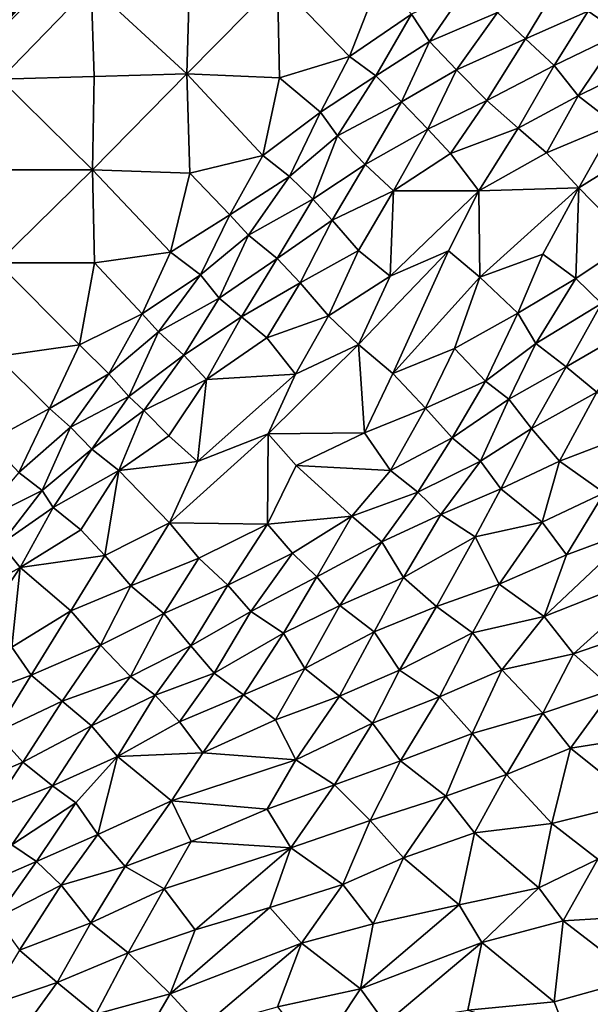
# Model space of a CAD drawing. Units: feet. Extents: x -1.5 to 6.61, y -2.73 to 2.12.
# Drawn here: x -0.03 to 0.27, y -0.18 to 0.34 of the extents above; entities that cross this region are included whole.
import ezdxf

# ---------------------------------------------------------------- set-up
doc = ezdxf.new("R2010")
doc.units = ezdxf.units.FT
doc.header["$MEASUREMENT"] = 0

msp = doc.modelspace()

# ---------------------------------------------------------------- linework, layer by layer
for points in [[(-0.007604, 0.373435, 2.190403), (-0.034019, 0.348381, 2.19044), (-0.188884, 0.209002, 1.900945)], [(-0.188884, 0.209002, 1.900945), (-0.054534, 0.325479, 2.190653), (-0.007604, 0.373435, 2.190403)], [(-0.054534, 0.325479, 2.190653), (-0.034019, 0.348381, 2.19044), (-0.007604, 0.373435, 2.190403)], [(0.054908, 0.312987, 2.439096), (0.056314, 0.361689, 2.430728), (0.004141, 0.360135, 2.428883)], [(0.056314, 0.361689, 2.430728), (0.054908, 0.312987, 2.439096), (0.103121, 0.36192, 2.436096)], [(0.054908, 0.312987, 2.439096), (0.10429, 0.310952, 2.448511), (0.103121, 0.36192, 2.436096)], [(0.141519, 0.322272, 2.455756), (0.157541, 0.363542, 2.444841), (0.103121, 0.36192, 2.436096)], [(0.10429, 0.310952, 2.448511), (0.141519, 0.322272, 2.455756), (0.103121, 0.36192, 2.436096)], [(0.157541, 0.363542, 2.444841), (0.141519, 0.322272, 2.455756), (0.174517, 0.344754, 2.473734)], [(0.268324, 0.346395, 2.578294), (0.285621, 0.334445, 2.611262), (0.300281, 0.362069, 2.591007)], [(0.004141, 0.360135, 2.428883), (-0.045693, 0.360466, 2.429693), (-0.044164, 0.310215, 2.431489)], [(-0.044164, 0.310215, 2.431489), (0.005703, 0.311575, 2.43569), (0.004141, 0.360135, 2.428883)], [(0.005703, 0.311575, 2.43569), (0.054908, 0.312987, 2.439096), (0.004141, 0.360135, 2.428883)], [(0.174517, 0.344754, 2.473734), (0.183939, 0.330233, 2.506264), (0.203436, 0.358459, 2.490084)], [(0.220143, 0.345598, 2.524517), (0.203436, 0.358459, 2.490084), (0.183939, 0.330233, 2.506264)], [(0.252748, 0.361165, 2.540134), (0.220143, 0.345598, 2.524517), (0.235006, 0.331683, 2.558404)], [(0.252748, 0.361165, 2.540134), (0.235006, 0.331683, 2.558404), (0.268324, 0.346395, 2.578294)], [(0.235006, 0.331683, 2.558404), (0.250383, 0.317478, 2.593186), (0.268324, 0.346395, 2.578294)], [(0.268324, 0.346395, 2.578294), (0.250383, 0.317478, 2.593186), (0.285621, 0.334445, 2.611262)], [(0.141519, 0.322272, 2.455756), (0.155565, 0.311912, 2.488911), (0.174517, 0.344754, 2.473734)], [(0.174517, 0.344754, 2.473734), (0.155565, 0.311912, 2.488911), (0.183939, 0.330233, 2.506264)], [(0.183939, 0.330233, 2.506264), (0.198376, 0.31518, 2.542358), (0.220143, 0.345598, 2.524517)], [(0.198376, 0.31518, 2.542358), (0.235006, 0.331683, 2.558404), (0.220143, 0.345598, 2.524517)], [(0.155565, 0.311912, 2.488911), (0.169179, 0.29805, 2.528414), (0.183939, 0.330233, 2.506264)], [(0.198376, 0.31518, 2.542358), (0.183939, 0.330233, 2.506264), (0.169179, 0.29805, 2.528414)], [(0.21459, 0.29888, 2.578891), (0.235006, 0.331683, 2.558404), (0.198376, 0.31518, 2.542358)], [(0.250383, 0.317478, 2.593186), (0.235006, 0.331683, 2.558404), (0.21459, 0.29888, 2.578891)], [(0.285621, 0.334445, 2.611262), (0.250383, 0.317478, 2.593186), (0.26309, 0.301336, 2.631758)], [(0.297325, 0.3181, 2.646725), (0.285621, 0.334445, 2.611262), (0.26309, 0.301336, 2.631758)], [(0.10429, 0.310952, 2.448511), (0.125982, 0.292566, 2.468905), (0.141519, 0.322272, 2.455756)], [(0.125982, 0.292566, 2.468905), (0.155565, 0.311912, 2.488911), (0.141519, 0.322272, 2.455756)], [(0.169179, 0.29805, 2.528414), (0.183175, 0.283585, 2.56293), (0.198376, 0.31518, 2.542358)], [(0.183175, 0.283585, 2.56293), (0.21459, 0.29888, 2.578891), (0.198376, 0.31518, 2.542358)], [(0.250383, 0.317478, 2.593186), (0.21459, 0.29888, 2.578891), (0.231106, 0.284162, 2.615067)], [(0.26309, 0.301336, 2.631758), (0.250383, 0.317478, 2.593186), (0.231106, 0.284162, 2.615067)], [(0.26309, 0.301336, 2.631758), (0.282608, 0.286245, 2.662879), (0.297325, 0.3181, 2.646725)], [(-0.044164, 0.310215, 2.431489), (0.004826, 0.261984, 2.440913), (0.005703, 0.311575, 2.43569)], [(-0.043768, 0.261956, 2.437155), (0.004826, 0.261984, 2.440913), (-0.044164, 0.310215, 2.431489)], [(0.004826, 0.261984, 2.440913), (0.054908, 0.312987, 2.439096), (0.005703, 0.311575, 2.43569)], [(0.054908, 0.312987, 2.439096), (0.004826, 0.261984, 2.440913), (0.056558, 0.260065, 2.448158)], [(0.10429, 0.310952, 2.448511), (0.054908, 0.312987, 2.439096), (0.095471, 0.269529, 2.454764)], [(0.054908, 0.312987, 2.439096), (0.056558, 0.260065, 2.448158), (0.095471, 0.269529, 2.454764)], [(0.125982, 0.292566, 2.468905), (0.10429, 0.310952, 2.448511), (0.095471, 0.269529, 2.454764)], [(0.135066, 0.280002, 2.502376), (0.155565, 0.311912, 2.488911), (0.125982, 0.292566, 2.468905)], [(0.155565, 0.311912, 2.488911), (0.135066, 0.280002, 2.502376), (0.169179, 0.29805, 2.528414)], [(0.21459, 0.29888, 2.578891), (0.183175, 0.283585, 2.56293), (0.195273, 0.270666, 2.594553)], [(0.195273, 0.270666, 2.594553), (0.231106, 0.284162, 2.615067), (0.21459, 0.29888, 2.578891)], [(0.231106, 0.284162, 2.615067), (0.246325, 0.270913, 2.648687), (0.26309, 0.301336, 2.631758)], [(0.246325, 0.270913, 2.648687), (0.282608, 0.286245, 2.662879), (0.26309, 0.301336, 2.631758)], [(0.135066, 0.280002, 2.502376), (0.149871, 0.264805, 2.546139), (0.169179, 0.29805, 2.528414)], [(0.149871, 0.264805, 2.546139), (0.183175, 0.283585, 2.56293), (0.169179, 0.29805, 2.528414)], [(0.109591, 0.258292, 2.487247), (0.125982, 0.292566, 2.468905), (0.095471, 0.269529, 2.454764)], [(0.125982, 0.292566, 2.468905), (0.109591, 0.258292, 2.487247), (0.135066, 0.280002, 2.502376)], [(0.164967, 0.25066, 2.582172), (0.183175, 0.283585, 2.56293), (0.149871, 0.264805, 2.546139)], [(0.183175, 0.283585, 2.56293), (0.164967, 0.25066, 2.582172), (0.195273, 0.270666, 2.594553)], [(0.231106, 0.284162, 2.615067), (0.195273, 0.270666, 2.594553), (0.210204, 0.250697, 2.634691)], [(0.231106, 0.284162, 2.615067), (0.210204, 0.250697, 2.634691), (0.246325, 0.270913, 2.648687)], [(0.246325, 0.270913, 2.648687), (0.263486, 0.252421, 2.680868), (0.282608, 0.286245, 2.662879)], [(0.282608, 0.286245, 2.662879), (0.263486, 0.252421, 2.680868), (0.293546, 0.271154, 2.696071)], [(0.109591, 0.258292, 2.487247), (0.122053, 0.246274, 2.528183), (0.135066, 0.280002, 2.502376)], [(0.135066, 0.280002, 2.502376), (0.122053, 0.246274, 2.528183), (0.149871, 0.264805, 2.546139)], [(0.077779, 0.238048, 2.468583), (0.095471, 0.269529, 2.454764), (0.056558, 0.260065, 2.448158)], [(0.095471, 0.269529, 2.454764), (0.077779, 0.238048, 2.468583), (0.109591, 0.258292, 2.487247)], [(0.195273, 0.270666, 2.594553), (0.164967, 0.25066, 2.582172), (0.210204, 0.250697, 2.634691)], [(0.263486, 0.252421, 2.680868), (0.246325, 0.270913, 2.648687), (0.210204, 0.250697, 2.634691)], [(0.263486, 0.252421, 2.680868), (0.291349, 0.223725, 2.750136), (0.293546, 0.271154, 2.696071)], [(0.122053, 0.246274, 2.528183), (0.132179, 0.235163, 2.563102), (0.149871, 0.264805, 2.546139)], [(0.149871, 0.264805, 2.546139), (0.132179, 0.235163, 2.563102), (0.164967, 0.25066, 2.582172)], [(0.004826, 0.261984, 2.440913), (-0.043768, 0.261956, 2.437155), (-0.045742, 0.212362, 2.445614)], [(0.005782, 0.212421, 2.44925), (0.004826, 0.261984, 2.440913), (-0.045742, 0.212362, 2.445614)], [(0.056558, 0.260065, 2.448158), (0.004826, 0.261984, 2.440913), (0.046255, 0.218075, 2.454704)], [(0.005782, 0.212421, 2.44925), (0.046255, 0.218075, 2.454704), (0.004826, 0.261984, 2.440913)], [(0.056558, 0.260065, 2.448158), (0.046255, 0.218075, 2.454704), (0.077779, 0.238048, 2.468583)], [(0.077779, 0.238048, 2.468583), (0.0877, 0.22708, 2.497756), (0.109591, 0.258292, 2.487247)], [(0.109591, 0.258292, 2.487247), (0.0877, 0.22708, 2.497756), (0.122053, 0.246274, 2.528183)], [(0.210204, 0.250697, 2.634691), (0.210855, 0.20474, 2.680494), (0.263486, 0.252421, 2.680868)], [(0.263486, 0.252421, 2.680868), (0.210855, 0.20474, 2.680494), (0.24438, 0.217111, 2.697839)], [(0.24438, 0.217111, 2.697839), (0.261895, 0.204134, 2.735971), (0.263486, 0.252421, 2.680868)], [(0.263486, 0.252421, 2.680868), (0.261895, 0.204134, 2.735971), (0.291349, 0.223725, 2.750136)], [(0.132179, 0.235163, 2.563102), (0.14629, 0.21897, 2.596302), (0.164967, 0.25066, 2.582172)], [(0.14629, 0.21897, 2.596302), (0.163042, 0.205359, 2.634822), (0.164967, 0.25066, 2.582172)], [(0.163042, 0.205359, 2.634822), (0.194218, 0.218867, 2.651149), (0.210204, 0.250697, 2.634691)], [(0.210204, 0.250697, 2.634691), (0.164967, 0.25066, 2.582172), (0.163042, 0.205359, 2.634822)], [(0.194218, 0.218867, 2.651149), (0.210855, 0.20474, 2.680494), (0.210204, 0.250697, 2.634691)], [(0.0877, 0.22708, 2.497756), (0.102925, 0.214721, 2.54298), (0.122053, 0.246274, 2.528183)], [(0.122053, 0.246274, 2.528183), (0.102925, 0.214721, 2.54298), (0.132179, 0.235163, 2.563102)], [(0.077779, 0.238048, 2.468583), (0.046255, 0.218075, 2.454704), (0.062227, 0.20607, 2.486848)], [(0.077779, 0.238048, 2.468583), (0.062227, 0.20607, 2.486848), (0.0877, 0.22708, 2.497756)], [(0.102925, 0.214721, 2.54298), (0.115221, 0.201753, 2.582238), (0.132179, 0.235163, 2.563102)], [(0.132179, 0.235163, 2.563102), (0.115221, 0.201753, 2.582238), (0.14629, 0.21897, 2.596302)], [(0.062227, 0.20607, 2.486848), (0.072239, 0.193647, 2.525536), (0.0877, 0.22708, 2.497756)], [(0.0877, 0.22708, 2.497756), (0.072239, 0.193647, 2.525536), (0.102925, 0.214721, 2.54298)], [(0.261895, 0.204134, 2.735971), (0.275552, 0.190851, 2.771393), (0.291349, 0.223725, 2.750136)], [(0.005782, 0.212421, 2.44925), (0.031274, 0.18528, 2.461729), (0.046255, 0.218075, 2.454704)], [(0.031274, 0.18528, 2.461729), (0.062227, 0.20607, 2.486848), (0.046255, 0.218075, 2.454704)], [(0.130266, 0.184148, 2.614968), (0.14629, 0.21897, 2.596302), (0.115221, 0.201753, 2.582238)], [(0.14629, 0.21897, 2.596302), (0.130266, 0.184148, 2.614968), (0.163042, 0.205359, 2.634822)], [(0.194218, 0.218867, 2.651149), (0.163042, 0.205359, 2.634822), (0.146225, 0.168918, 2.653267)], [(0.194218, 0.218867, 2.651149), (0.146225, 0.168918, 2.653267), (0.164476, 0.153517, 2.680306)], [(0.210855, 0.20474, 2.680494), (0.194218, 0.218867, 2.651149), (0.164476, 0.153517, 2.680306)], [(0.24438, 0.217111, 2.697839), (0.210855, 0.20474, 2.680494), (0.230986, 0.185707, 2.714681)], [(0.261895, 0.204134, 2.735971), (0.24438, 0.217111, 2.697839), (0.230986, 0.185707, 2.714681)], [(-0.045742, 0.212362, 2.445614), (-0.045995, 0.162597, 2.452797), (-0.002082, 0.168802, 2.459212)], [(-0.002082, 0.168802, 2.459212), (0.005782, 0.212421, 2.44925), (-0.045742, 0.212362, 2.445614)], [(0.031274, 0.18528, 2.461729), (0.005782, 0.212421, 2.44925), (-0.002082, 0.168802, 2.459212)], [(0.072239, 0.193647, 2.525536), (0.084, 0.183677, 2.559074), (0.102925, 0.214721, 2.54298)], [(0.084, 0.183677, 2.559074), (0.115221, 0.201753, 2.582238), (0.102925, 0.214721, 2.54298)], [(0.039835, 0.175635, 2.49617), (0.062227, 0.20607, 2.486848), (0.031274, 0.18528, 2.461729)], [(0.062227, 0.20607, 2.486848), (0.039835, 0.175635, 2.49617), (0.072239, 0.193647, 2.525536)], [(0.130266, 0.184148, 2.614968), (0.146225, 0.168918, 2.653267), (0.163042, 0.205359, 2.634822)], [(0.210855, 0.20474, 2.680494), (0.164476, 0.153517, 2.680306), (0.197278, 0.166795, 2.699512)], [(0.210855, 0.20474, 2.680494), (0.197278, 0.166795, 2.699512), (0.230986, 0.185707, 2.714681)], [(0.115221, 0.201753, 2.582238), (0.084, 0.183677, 2.559074), (0.097501, 0.172567, 2.59546)], [(0.097501, 0.172567, 2.59546), (0.130266, 0.184148, 2.614968), (0.115221, 0.201753, 2.582238)], [(0.230986, 0.185707, 2.714681), (0.240592, 0.169415, 2.74608), (0.261895, 0.204134, 2.735971)], [(0.240592, 0.169415, 2.74608), (0.275552, 0.190851, 2.771393), (0.261895, 0.204134, 2.735971)], [(0.039835, 0.175635, 2.49617), (0.053291, 0.163257, 2.539134), (0.072239, 0.193647, 2.525536)], [(0.053291, 0.163257, 2.539134), (0.084, 0.183677, 2.559074), (0.072239, 0.193647, 2.525536)], [(0.275552, 0.190851, 2.771393), (0.240592, 0.169415, 2.74608), (0.256638, 0.15702, 2.787306)], [(0.275552, 0.190851, 2.771393), (0.256638, 0.15702, 2.787306), (0.29261, 0.177887, 2.804761)], [(-0.002082, 0.168802, 2.459212), (0.013532, 0.153312, 2.487809), (0.031274, 0.18528, 2.461729)], [(0.031274, 0.18528, 2.461729), (0.013532, 0.153312, 2.487809), (0.039835, 0.175635, 2.49617)], [(0.065383, 0.15036, 2.583244), (0.084, 0.183677, 2.559074), (0.053291, 0.163257, 2.539134)], [(0.084, 0.183677, 2.559074), (0.065383, 0.15036, 2.583244), (0.097501, 0.172567, 2.59546)], [(0.112828, 0.15318, 2.63451), (0.130266, 0.184148, 2.614968), (0.097501, 0.172567, 2.59546)], [(0.146225, 0.168918, 2.653267), (0.130266, 0.184148, 2.614968), (0.112828, 0.15318, 2.63451)], [(0.197278, 0.166795, 2.699512), (0.213729, 0.149492, 2.732721), (0.230986, 0.185707, 2.714681)], [(0.230986, 0.185707, 2.714681), (0.213729, 0.149492, 2.732721), (0.240592, 0.169415, 2.74608)], [(0.013532, 0.153312, 2.487809), (0.024178, 0.1413, 2.523827), (0.039835, 0.175635, 2.49617)], [(0.039835, 0.175635, 2.49617), (0.024178, 0.1413, 2.523827), (0.053291, 0.163257, 2.539134)], [(0.256638, 0.15702, 2.787306), (0.272935, 0.143592, 2.820628), (0.29261, 0.177887, 2.804761)], [(-0.018097, 0.134841, 2.463131), (-0.002082, 0.168802, 2.459212), (-0.045995, 0.162597, 2.452797)], [(-0.002082, 0.168802, 2.459212), (-0.018097, 0.134841, 2.463131), (0.013532, 0.153312, 2.487809)], [(0.097501, 0.172567, 2.59546), (0.065383, 0.15036, 2.583244), (0.112828, 0.15318, 2.63451)], [(0.112828, 0.15318, 2.63451), (0.098211, 0.121322, 2.651886), (0.146225, 0.168918, 2.653267)], [(0.098211, 0.121322, 2.651886), (0.149409, 0.121972, 2.698098), (0.146225, 0.168918, 2.653267)], [(0.149409, 0.121972, 2.698098), (0.164476, 0.153517, 2.680306), (0.146225, 0.168918, 2.653267)], [(0.213729, 0.149492, 2.732721), (0.22617, 0.139804, 2.769548), (0.240592, 0.169415, 2.74608)], [(0.240592, 0.169415, 2.74608), (0.22617, 0.139804, 2.769548), (0.256638, 0.15702, 2.787306)], [(-0.018097, 0.134841, 2.463131), (-0.045995, 0.162597, 2.452797), (-0.050041, 0.117544, 2.457191)], [(0.053291, 0.163257, 2.539134), (0.024178, 0.1413, 2.523827), (0.032133, 0.133846, 2.556452)], [(0.065383, 0.15036, 2.583244), (0.053291, 0.163257, 2.539134), (0.032133, 0.133846, 2.556452)], [(0.164476, 0.153517, 2.680306), (0.181826, 0.135019, 2.713251), (0.197278, 0.166795, 2.699512)], [(0.181826, 0.135019, 2.713251), (0.213729, 0.149492, 2.732721), (0.197278, 0.166795, 2.699512)], [(-0.018097, 0.134841, 2.463131), (-0.006942, 0.124947, 2.495383), (0.013532, 0.153312, 2.487809)], [(0.013532, 0.153312, 2.487809), (-0.006942, 0.124947, 2.495383), (0.024178, 0.1413, 2.523827)], [(0.112828, 0.15318, 2.63451), (0.065383, 0.15036, 2.583244), (0.060627, 0.106679, 2.634066)], [(0.060627, 0.106679, 2.634066), (0.098211, 0.121322, 2.651886), (0.112828, 0.15318, 2.63451)], [(0.149409, 0.121972, 2.698098), (0.181826, 0.135019, 2.713251), (0.164476, 0.153517, 2.680306)], [(0.22617, 0.139804, 2.769548), (0.238353, 0.1243, 2.803853), (0.256638, 0.15702, 2.787306)], [(0.272935, 0.143592, 2.820628), (0.256638, 0.15702, 2.787306), (0.238353, 0.1243, 2.803853)], [(0.065383, 0.15036, 2.583244), (0.032133, 0.133846, 2.556452), (0.045439, 0.12038, 2.596308)], [(0.045439, 0.12038, 2.596308), (0.060627, 0.106679, 2.634066), (0.065383, 0.15036, 2.583244)], [(0.213729, 0.149492, 2.732721), (0.181826, 0.135019, 2.713251), (0.196025, 0.119259, 2.746925)], [(0.22617, 0.139804, 2.769548), (0.213729, 0.149492, 2.732721), (0.196025, 0.119259, 2.746925)], [(0.238353, 0.1243, 2.803853), (0.253201, 0.106872, 2.833615), (0.272935, 0.143592, 2.820628)], [(0.272935, 0.143592, 2.820628), (0.253201, 0.106872, 2.833615), (0.293125, 0.122017, 2.853404)], [(-0.006942, 0.124947, 2.495383), (0.00438, 0.113233, 2.540613), (0.024178, 0.1413, 2.523827)], [(0.00438, 0.113233, 2.540613), (0.032133, 0.133846, 2.556452), (0.024178, 0.1413, 2.523827)], [(0.196025, 0.119259, 2.746925), (0.211231, 0.106752, 2.789712), (0.22617, 0.139804, 2.769548)], [(0.211231, 0.106752, 2.789712), (0.238353, 0.1243, 2.803853), (0.22617, 0.139804, 2.769548)], [(-0.050041, 0.117544, 2.457191), (-0.034299, 0.100884, 2.486256), (-0.018097, 0.134841, 2.463131)], [(-0.018097, 0.134841, 2.463131), (-0.034299, 0.100884, 2.486256), (-0.006942, 0.124947, 2.495383)], [(0.018867, 0.10195, 2.583663), (0.032133, 0.133846, 2.556452), (0.00438, 0.113233, 2.540613)], [(0.018867, 0.10195, 2.583663), (0.045439, 0.12038, 2.596308), (0.032133, 0.133846, 2.556452)], [(0.149409, 0.121972, 2.698098), (0.163294, 0.101825, 2.733356), (0.181826, 0.135019, 2.713251)], [(0.181826, 0.135019, 2.713251), (0.163294, 0.101825, 2.733356), (0.196025, 0.119259, 2.746925)], [(-0.034299, 0.100884, 2.486256), (-0.021897, 0.091223, 2.522226), (-0.006942, 0.124947, 2.495383)], [(-0.006942, 0.124947, 2.495383), (-0.021897, 0.091223, 2.522226), (0.00438, 0.113233, 2.540613)], [(0.098211, 0.121322, 2.651886), (0.060627, 0.106679, 2.634066), (0.045689, 0.074097, 2.650794)], [(0.098211, 0.121322, 2.651886), (0.045689, 0.074097, 2.650794), (0.097818, 0.073218, 2.698586)], [(0.097818, 0.073218, 2.698586), (0.113157, 0.104453, 2.682209), (0.098211, 0.121322, 2.651886)], [(0.149409, 0.121972, 2.698098), (0.098211, 0.121322, 2.651886), (0.113157, 0.104453, 2.682209)], [(0.149409, 0.121972, 2.698098), (0.113157, 0.104453, 2.682209), (0.163294, 0.101825, 2.733356)], [(0.238353, 0.1243, 2.803853), (0.211231, 0.106752, 2.789712), (0.222044, 0.092155, 2.819833)], [(0.222044, 0.092155, 2.819833), (0.253201, 0.106872, 2.833615), (0.238353, 0.1243, 2.803853)], [(0.293125, 0.122017, 2.853404), (0.253201, 0.106872, 2.833615), (0.276884, 0.08997, 2.867426)], [(0.045439, 0.12038, 2.596308), (0.018867, 0.10195, 2.583663), (0.060627, 0.106679, 2.634066)], [(0.196025, 0.119259, 2.746925), (0.163294, 0.101825, 2.733356), (0.17778, 0.090362, 2.770214)], [(0.17778, 0.090362, 2.770214), (0.211231, 0.106752, 2.789712), (0.196025, 0.119259, 2.746925)], [(-0.021897, 0.091223, 2.522226), (-0.016089, 0.082105, 2.554204), (0.00438, 0.113233, 2.540613)], [(0.00438, 0.113233, 2.540613), (-0.016089, 0.082105, 2.554204), (0.018867, 0.10195, 2.583663)], [(0.018867, 0.10195, 2.583663), (0.045689, 0.074097, 2.650794), (0.060627, 0.106679, 2.634066)], [(0.17778, 0.090362, 2.770214), (0.190079, 0.078384, 2.804003), (0.211231, 0.106752, 2.789712)], [(0.211231, 0.106752, 2.789712), (0.190079, 0.078384, 2.804003), (0.222044, 0.092155, 2.819833)], [(0.222044, 0.092155, 2.819833), (0.243972, 0.074385, 2.851809), (0.253201, 0.106872, 2.833615)], [(0.253201, 0.106872, 2.833615), (0.243972, 0.074385, 2.851809), (0.276884, 0.08997, 2.867426)], [(-0.021897, 0.091223, 2.522226), (-0.034299, 0.100884, 2.486256), (-0.058146, 0.073129, 2.493959)], [(-0.001368, 0.07024, 2.594495), (0.018867, 0.10195, 2.583663), (-0.016089, 0.082105, 2.554204)], [(-0.001368, 0.07024, 2.594495), (0.011439, 0.056637, 2.635393), (0.018867, 0.10195, 2.583663)], [(0.011439, 0.056637, 2.635393), (0.045689, 0.074097, 2.650794), (0.018867, 0.10195, 2.583663)], [(0.113157, 0.104453, 2.682209), (0.097818, 0.073218, 2.698586), (0.14271, 0.077482, 2.748794)], [(0.113157, 0.104453, 2.682209), (0.14271, 0.077482, 2.748794), (0.163294, 0.101825, 2.733356)], [(0.163294, 0.101825, 2.733356), (0.14271, 0.077482, 2.748794), (0.17778, 0.090362, 2.770214)], [(-0.021897, 0.091223, 2.522226), (-0.058146, 0.073129, 2.493959), (-0.043766, 0.062809, 2.540366)], [(-0.043766, 0.062809, 2.540366), (-0.016089, 0.082105, 2.554204), (-0.021897, 0.091223, 2.522226)], [(0.158743, 0.063824, 2.790215), (0.17778, 0.090362, 2.770214), (0.14271, 0.077482, 2.748794)], [(0.158743, 0.063824, 2.790215), (0.190079, 0.078384, 2.804003), (0.17778, 0.090362, 2.770214)], [(0.190079, 0.078384, 2.804003), (0.208319, 0.066496, 2.836205), (0.222044, 0.092155, 2.819833)], [(0.243972, 0.074385, 2.851809), (0.222044, 0.092155, 2.819833), (0.208319, 0.066496, 2.836205)], [(0.256894, 0.056974, 2.880195), (0.276884, 0.08997, 2.867426), (0.243972, 0.074385, 2.851809)], [(0.276884, 0.08997, 2.867426), (0.256894, 0.056974, 2.880195), (0.29464, 0.070974, 2.897457)], [(-0.016089, 0.082105, 2.554204), (-0.043766, 0.062809, 2.540366), (-0.0336, 0.050268, 2.581257)], [(-0.016089, 0.082105, 2.554204), (-0.0336, 0.050268, 2.581257), (-0.001368, 0.07024, 2.594495)], [(0.045689, 0.074097, 2.650794), (0.011439, 0.056637, 2.635393), (0.025104, 0.040528, 2.668621)], [(0.025104, 0.040528, 2.668621), (0.061361, 0.055285, 2.684176), (0.045689, 0.074097, 2.650794)], [(0.097818, 0.073218, 2.698586), (0.045689, 0.074097, 2.650794), (0.061361, 0.055285, 2.684176)], [(0.14271, 0.077482, 2.748794), (0.097818, 0.073218, 2.698586), (0.111218, 0.057908, 2.735603)], [(0.14271, 0.077482, 2.748794), (0.111218, 0.057908, 2.735603), (0.124128, 0.045202, 2.776044)], [(0.158743, 0.063824, 2.790215), (0.14271, 0.077482, 2.748794), (0.124128, 0.045202, 2.776044)], [(0.158743, 0.063824, 2.790215), (0.170149, 0.044832, 2.823814), (0.190079, 0.078384, 2.804003)], [(0.208319, 0.066496, 2.836205), (0.190079, 0.078384, 2.804003), (0.170149, 0.044832, 2.823814)], [(0.243972, 0.074385, 2.851809), (0.208319, 0.066496, 2.836205), (0.221061, 0.041294, 2.870962)], [(0.243972, 0.074385, 2.851809), (0.221061, 0.041294, 2.870962), (0.256894, 0.056974, 2.880195)], [(-0.0336, 0.050268, 2.581257), (0.011439, 0.056637, 2.635393), (-0.001368, 0.07024, 2.594495)], [(0.061361, 0.055285, 2.684176), (0.076798, 0.040879, 2.718233), (0.097818, 0.073218, 2.698586)], [(0.097818, 0.073218, 2.698586), (0.076798, 0.040879, 2.718233), (0.111218, 0.057908, 2.735603)], [(0.29464, 0.070974, 2.897457), (0.256894, 0.056974, 2.880195), (0.245007, 0.024182, 2.900963)], [(0.29464, 0.070974, 2.897457), (0.245007, 0.024182, 2.900963), (0.31184, 0.050616, 2.927319)], [(0.124128, 0.045202, 2.776044), (0.13637, 0.030048, 2.808536), (0.158743, 0.063824, 2.790215)], [(0.158743, 0.063824, 2.790215), (0.13637, 0.030048, 2.808536), (0.170149, 0.044832, 2.823814)], [(0.170149, 0.044832, 2.823814), (0.187824, 0.029532, 2.856528), (0.208319, 0.066496, 2.836205)], [(0.221061, 0.041294, 2.870962), (0.208319, 0.066496, 2.836205), (0.187824, 0.029532, 2.856528)], [(-0.0336, 0.050268, 2.581257), (-0.043766, 0.062809, 2.540366), (-0.064982, 0.03308, 2.554062)], [(0.089032, 0.026754, 2.751026), (0.111218, 0.057908, 2.735603), (0.076798, 0.040879, 2.718233)], [(0.111218, 0.057908, 2.735603), (0.089032, 0.026754, 2.751026), (0.124128, 0.045202, 2.776044)], [(-0.0336, 0.050268, 2.581257), (-0.006727, 0.027215, 2.651066), (0.011439, 0.056637, 2.635393)], [(-0.006727, 0.027215, 2.651066), (0.025104, 0.040528, 2.668621), (0.011439, 0.056637, 2.635393)], [(0.042808, 0.025795, 2.700584), (0.061361, 0.055285, 2.684176), (0.025104, 0.040528, 2.668621)], [(0.061361, 0.055285, 2.684176), (0.042808, 0.025795, 2.700584), (0.076798, 0.040879, 2.718233)], [(0.221061, 0.041294, 2.870962), (0.245007, 0.024182, 2.900963), (0.256894, 0.056974, 2.880195)], [(-0.0336, 0.050268, 2.581257), (-0.064982, 0.03308, 2.554062), (-0.053028, 0.021508, 2.594127)], [(-0.053028, 0.021508, 2.594127), (-0.038023, 0.007786, 2.638481), (-0.0336, 0.050268, 2.581257)], [(-0.038023, 0.007786, 2.638481), (-0.006727, 0.027215, 2.651066), (-0.0336, 0.050268, 2.581257)], [(0.31184, 0.050616, 2.927319), (0.245007, 0.024182, 2.900963), (0.260673, 0.004192, 2.932492)], [(0.260673, 0.004192, 2.932492), (0.299858, 0.017836, 2.947995), (0.31184, 0.050616, 2.927319)], [(0.124128, 0.045202, 2.776044), (0.089032, 0.026754, 2.751026), (0.106388, 0.015285, 2.793321)], [(0.13637, 0.030048, 2.808536), (0.124128, 0.045202, 2.776044), (0.106388, 0.015285, 2.793321)], [(0.13637, 0.030048, 2.808536), (0.154681, 0.015936, 2.839562), (0.170149, 0.044832, 2.823814)], [(0.170149, 0.044832, 2.823814), (0.154681, 0.015936, 2.839562), (0.187824, 0.029532, 2.856528)], [(-0.006727, 0.027215, 2.651066), (0.009107, 0.008829, 2.687151), (0.025104, 0.040528, 2.668621)], [(0.025104, 0.040528, 2.668621), (0.009107, 0.008829, 2.687151), (0.042808, 0.025795, 2.700584)], [(0.042808, 0.025795, 2.700584), (0.057138, 0.00853, 2.737576), (0.076798, 0.040879, 2.718233)], [(0.076798, 0.040879, 2.718233), (0.057138, 0.00853, 2.737576), (0.089032, 0.026754, 2.751026)], [(0.187824, 0.029532, 2.856528), (0.206963, 0.015473, 2.88795), (0.221061, 0.041294, 2.870962)], [(0.221061, 0.041294, 2.870962), (0.206963, 0.015473, 2.88795), (0.245007, 0.024182, 2.900963)], [(-0.038023, 0.007786, 2.638481), (-0.027856, -0.007132, 2.6713), (-0.006727, 0.027215, 2.651066)], [(-0.027856, -0.007132, 2.6713), (0.009107, 0.008829, 2.687151), (-0.006727, 0.027215, 2.651066)], [(0.089032, 0.026754, 2.751026), (0.057138, 0.00853, 2.737576), (0.06955, -0.005963, 2.776001)], [(0.089032, 0.026754, 2.751026), (0.06955, -0.005963, 2.776001), (0.106388, 0.015285, 2.793321)], [(0.13637, 0.030048, 2.808536), (0.106388, 0.015285, 2.793321), (0.117711, -0.003593, 2.826122)], [(0.13637, 0.030048, 2.808536), (0.117711, -0.003593, 2.826122), (0.154681, 0.015936, 2.839562)], [(0.187824, 0.029532, 2.856528), (0.154681, 0.015936, 2.839562), (0.168159, -0.004358, 2.87513)], [(0.187824, 0.029532, 2.856528), (0.168159, -0.004358, 2.87513), (0.206963, 0.015473, 2.88795)], [(0.009107, 0.008829, 2.687151), (0.024973, -0.007818, 2.723299), (0.042808, 0.025795, 2.700584)], [(0.057138, 0.00853, 2.737576), (0.042808, 0.025795, 2.700584), (0.024973, -0.007818, 2.723299)], [(0.206963, 0.015473, 2.88795), (0.222483, -0.00431, 2.921701), (0.245007, 0.024182, 2.900963)], [(0.260673, 0.004192, 2.932492), (0.245007, 0.024182, 2.900963), (0.222483, -0.00431, 2.921701)], [(0.117711, -0.003593, 2.826122), (0.136101, -0.01833, 2.859307), (0.154681, 0.015936, 2.839562)], [(0.136101, -0.01833, 2.859307), (0.168159, -0.004358, 2.87513), (0.154681, 0.015936, 2.839562)], [(0.260673, 0.004192, 2.932492), (0.28175, -0.014642, 2.964443), (0.299858, 0.017836, 2.947995)], [(0.06955, -0.005963, 2.776001), (0.085122, -0.017536, 2.809961), (0.106388, 0.015285, 2.793321)], [(0.106388, 0.015285, 2.793321), (0.085122, -0.017536, 2.809961), (0.117711, -0.003593, 2.826122)], [(0.168159, -0.004358, 2.87513), (0.189352, -0.018664, 2.907844), (0.206963, 0.015473, 2.88795)], [(0.206963, 0.015473, 2.88795), (0.189352, -0.018664, 2.907844), (0.222483, -0.00431, 2.921701)], [(-0.027856, -0.007132, 2.6713), (-0.038023, 0.007786, 2.638481), (-0.060035, -0.018948, 2.650334)], [(-0.011397, -0.020966, 2.705552), (0.009107, 0.008829, 2.687151), (-0.027856, -0.007132, 2.6713)], [(0.024973, -0.007818, 2.723299), (0.009107, 0.008829, 2.687151), (-0.011397, -0.020966, 2.705552)], [(0.024973, -0.007818, 2.723299), (0.038212, -0.017648, 2.754024), (0.057138, 0.00853, 2.737576)], [(0.057138, 0.00853, 2.737576), (0.038212, -0.017648, 2.754024), (0.06955, -0.005963, 2.776001)], [(0.260673, 0.004192, 2.932492), (0.222483, -0.00431, 2.921701), (0.244331, -0.027266, 2.951563)], [(0.244331, -0.027266, 2.951563), (0.28175, -0.014642, 2.964443), (0.260673, 0.004192, 2.932492)], [(0.085122, -0.017536, 2.809961), (0.102074, -0.030844, 2.841936), (0.117711, -0.003593, 2.826122)], [(0.102074, -0.030844, 2.841936), (0.136101, -0.01833, 2.859307), (0.117711, -0.003593, 2.826122)], [(0.168159, -0.004358, 2.87513), (0.136101, -0.01833, 2.859307), (0.153664, -0.032577, 2.890764)], [(0.189352, -0.018664, 2.907844), (0.168159, -0.004358, 2.87513), (0.153664, -0.032577, 2.890764)], [(0.189352, -0.018664, 2.907844), (0.206801, -0.03813, 2.94186), (0.222483, -0.00431, 2.921701)], [(0.244331, -0.027266, 2.951563), (0.222483, -0.00431, 2.921701), (0.206801, -0.03813, 2.94186)], [(-0.060035, -0.018948, 2.650334), (-0.046549, -0.037604, 2.690397), (-0.027856, -0.007132, 2.6713)], [(-0.011397, -0.020966, 2.705552), (-0.027856, -0.007132, 2.6713), (-0.046549, -0.037604, 2.690397)], [(-0.011397, -0.020966, 2.705552), (0.004299, -0.03409, 2.739718), (0.024973, -0.007818, 2.723299)], [(0.004299, -0.03409, 2.739718), (0.038212, -0.017648, 2.754024), (0.024973, -0.007818, 2.723299)], [(0.06955, -0.005963, 2.776001), (0.038212, -0.017648, 2.754024), (0.051052, -0.03196, 2.79119)], [(0.085122, -0.017536, 2.809961), (0.06955, -0.005963, 2.776001), (0.051052, -0.03196, 2.79119)], [(0.258989, -0.045985, 2.976116), (0.28175, -0.014642, 2.964443), (0.244331, -0.027266, 2.951563)], [(0.28175, -0.014642, 2.964443), (0.258989, -0.045985, 2.976116), (0.303779, -0.038851, 2.990256)], [(0.004299, -0.03409, 2.739718), (0.018104, -0.050414, 2.782297), (0.038212, -0.017648, 2.754024)], [(0.038212, -0.017648, 2.754024), (0.018104, -0.050414, 2.782297), (0.051052, -0.03196, 2.79119)], [(0.051052, -0.03196, 2.79119), (0.063465, -0.048354, 2.830992), (0.085122, -0.017536, 2.809961)], [(0.063465, -0.048354, 2.830992), (0.102074, -0.030844, 2.841936), (0.085122, -0.017536, 2.809961)], [(0.113, -0.052204, 2.877233), (0.136101, -0.01833, 2.859307), (0.102074, -0.030844, 2.841936)], [(0.136101, -0.01833, 2.859307), (0.113, -0.052204, 2.877233), (0.153664, -0.032577, 2.890764)], [(0.153664, -0.032577, 2.890764), (0.168567, -0.052698, 2.926571), (0.189352, -0.018664, 2.907844)], [(0.168567, -0.052698, 2.926571), (0.206801, -0.03813, 2.94186), (0.189352, -0.018664, 2.907844)], [(-0.032247, -0.053387, 2.725629), (-0.011397, -0.020966, 2.705552), (-0.046549, -0.037604, 2.690397)], [(-0.032247, -0.053387, 2.725629), (0.004299, -0.03409, 2.739718), (-0.011397, -0.020966, 2.705552)], [(0.102074, -0.030844, 2.841936), (0.063465, -0.048354, 2.830992), (0.113, -0.052204, 2.877233)], [(0.224997, -0.059978, 2.96872), (0.244331, -0.027266, 2.951563), (0.206801, -0.03813, 2.94186)], [(0.244331, -0.027266, 2.951563), (0.224997, -0.059978, 2.96872), (0.258989, -0.045985, 2.976116)], [(-0.016403, -0.066038, 2.761184), (0.004299, -0.03409, 2.739718), (-0.032247, -0.053387, 2.725629)], [(0.018104, -0.050414, 2.782297), (0.004299, -0.03409, 2.739718), (-0.016403, -0.066038, 2.761184)], [(0.051052, -0.03196, 2.79119), (0.018104, -0.050414, 2.782297), (0.063465, -0.048354, 2.830992)], [(0.153664, -0.032577, 2.890764), (0.113, -0.052204, 2.877233), (0.133448, -0.065495, 2.910553)], [(0.153664, -0.032577, 2.890764), (0.133448, -0.065495, 2.910553), (0.168567, -0.052698, 2.926571)], [(-0.046549, -0.037604, 2.690397), (-0.06621, -0.068014, 2.709491), (-0.032247, -0.053387, 2.725629)], [(0.168567, -0.052698, 2.926571), (0.192666, -0.071532, 2.957059), (0.206801, -0.03813, 2.94186)], [(0.206801, -0.03813, 2.94186), (0.192666, -0.071532, 2.957059), (0.224997, -0.059978, 2.96872)], [(0.303779, -0.038851, 2.990256), (0.258989, -0.045985, 2.976116), (0.294767, -0.074601, 3.009661)], [(0.224997, -0.059978, 2.96872), (0.249054, -0.086019, 2.995696), (0.258989, -0.045985, 2.976116)], [(0.258989, -0.045985, 2.976116), (0.249054, -0.086019, 2.995696), (0.294767, -0.074601, 3.009661)], [(-0.016403, -0.066038, 2.761184), (-0.004098, -0.074972, 2.794443), (0.018104, -0.050414, 2.782297)], [(0.007634, -0.091821, 2.838595), (0.018104, -0.050414, 2.782297), (-0.004098, -0.074972, 2.794443)], [(0.046838, -0.073986, 2.849041), (0.018104, -0.050414, 2.782297), (0.007634, -0.091821, 2.838595)], [(0.018104, -0.050414, 2.782297), (0.046838, -0.073986, 2.849041), (0.063465, -0.048354, 2.830992)], [(0.063465, -0.048354, 2.830992), (0.046838, -0.073986, 2.849041), (0.113, -0.052204, 2.877233)], [(0.046838, -0.073986, 2.849041), (0.097738, -0.078408, 2.896615), (0.113, -0.052204, 2.877233)], [(0.113, -0.052204, 2.877233), (0.097738, -0.078408, 2.896615), (0.133448, -0.065495, 2.910553)], [(-0.032247, -0.053387, 2.725629), (-0.06621, -0.068014, 2.709491), (-0.049019, -0.078864, 2.744406)], [(-0.032247, -0.053387, 2.725629), (-0.049019, -0.078864, 2.744406), (-0.016403, -0.066038, 2.761184)], [(0.133448, -0.065495, 2.910553), (0.152476, -0.084419, 2.944002), (0.168567, -0.052698, 2.926571)], [(0.152476, -0.084419, 2.944002), (0.192666, -0.071532, 2.957059), (0.168567, -0.052698, 2.926571)], [(0.192666, -0.071532, 2.957059), (0.207911, -0.091024, 2.981578), (0.224997, -0.059978, 2.96872)], [(0.249054, -0.086019, 2.995696), (0.224997, -0.059978, 2.96872), (0.207911, -0.091024, 2.981578)], [(-0.016403, -0.066038, 2.761184), (-0.049019, -0.078864, 2.744406), (-0.038177, -0.097455, 2.789685)], [(-0.016403, -0.066038, 2.761184), (-0.038177, -0.097455, 2.789685), (-0.004098, -0.074972, 2.794443)], [(0.133448, -0.065495, 2.910553), (0.097738, -0.078408, 2.896615), (0.110359, -0.099041, 2.928988)], [(0.152476, -0.084419, 2.944002), (0.133448, -0.065495, 2.910553), (0.110359, -0.099041, 2.928988)], [(0.170287, -0.104394, 2.972265), (0.192666, -0.071532, 2.957059), (0.152476, -0.084419, 2.944002)], [(0.170287, -0.104394, 2.972265), (0.207911, -0.091024, 2.981578), (0.192666, -0.071532, 2.957059)], [(-0.038177, -0.097455, 2.789685), (-0.025068, -0.106216, 2.82245), (-0.004098, -0.074972, 2.794443)], [(-0.004098, -0.074972, 2.794443), (-0.025068, -0.106216, 2.82245), (0.007634, -0.091821, 2.838595)], [(0.007634, -0.091821, 2.838595), (0.022093, -0.108998, 2.873051), (0.046838, -0.073986, 2.849041)], [(0.057265, -0.09569, 2.884746), (0.046838, -0.073986, 2.849041), (0.022093, -0.108998, 2.873051)], [(0.057265, -0.09569, 2.884746), (0.097738, -0.078408, 2.896615), (0.046838, -0.073986, 2.849041)], [(0.097738, -0.078408, 2.896615), (0.057265, -0.09569, 2.884746), (0.110359, -0.099041, 2.928988)], [(0.249054, -0.086019, 2.995696), (0.273535, -0.104978, 3.018004), (0.294767, -0.074601, 3.009661)], [(0.110359, -0.099041, 2.928988), (0.137922, -0.118574, 2.962677), (0.152476, -0.084419, 2.944002)], [(0.137922, -0.118574, 2.962677), (0.170287, -0.104394, 2.972265), (0.152476, -0.084419, 2.944002)], [(0.207911, -0.091024, 2.981578), (0.242253, -0.120227, 3.011905), (0.249054, -0.086019, 2.995696)], [(0.249054, -0.086019, 2.995696), (0.242253, -0.120227, 3.011905), (0.273535, -0.104978, 3.018004)], [(0.007634, -0.091821, 2.838595), (-0.025068, -0.106216, 2.82245), (-0.011786, -0.118952, 2.855685)], [(0.007634, -0.091821, 2.838595), (-0.011786, -0.118952, 2.855685), (0.022093, -0.108998, 2.873051)], [(0.207911, -0.091024, 2.981578), (0.170287, -0.104394, 2.972265), (0.199787, -0.129367, 3.0033)], [(0.199787, -0.129367, 3.0033), (0.242253, -0.120227, 3.011905), (0.207911, -0.091024, 2.981578)], [(-0.038177, -0.097455, 2.789685), (-0.060247, -0.121454, 2.803095), (-0.025068, -0.106216, 2.82245)], [(0.057265, -0.09569, 2.884746), (0.022093, -0.108998, 2.873051), (0.042949, -0.120832, 2.904551)], [(0.110359, -0.099041, 2.928988), (0.057265, -0.09569, 2.884746), (0.042949, -0.120832, 2.904551)], [(0.110359, -0.099041, 2.928988), (0.042949, -0.120832, 2.904551), (0.059447, -0.142616, 2.933973)], [(0.059447, -0.142616, 2.933973), (0.099092, -0.13069, 2.949535), (0.110359, -0.099041, 2.928988)], [(0.137922, -0.118574, 2.962677), (0.110359, -0.099041, 2.928988), (0.099092, -0.13069, 2.949535)], [(0.154099, -0.139428, 2.98822), (0.170287, -0.104394, 2.972265), (0.137922, -0.118574, 2.962677)], [(0.199787, -0.129367, 3.0033), (0.170287, -0.104394, 2.972265), (0.154099, -0.139428, 2.98822)], [(-0.060247, -0.121454, 2.803095), (-0.046411, -0.136466, 2.844133), (-0.025068, -0.106216, 2.82245)], [(-0.025068, -0.106216, 2.82245), (-0.046411, -0.136466, 2.844133), (-0.011786, -0.118952, 2.855685)], [(0.003921, -0.138849, 2.892493), (0.022093, -0.108998, 2.873051), (-0.011786, -0.118952, 2.855685)], [(0.022093, -0.108998, 2.873051), (0.003921, -0.138849, 2.892493), (0.042949, -0.120832, 2.904551)], [(0.242253, -0.120227, 3.011905), (0.255042, -0.137866, 3.030588), (0.273535, -0.104978, 3.018004)], [(0.255042, -0.137866, 3.030588), (0.301546, -0.135015, 3.047134), (0.273535, -0.104978, 3.018004)], [(-0.011786, -0.118952, 2.855685), (-0.046411, -0.136466, 2.844133), (-0.034035, -0.153484, 2.874826)], [(-0.011786, -0.118952, 2.855685), (-0.034035, -0.153484, 2.874826), (0.003921, -0.138849, 2.892493)], [(0.115961, -0.149746, 2.97288), (0.137922, -0.118574, 2.962677), (0.099092, -0.13069, 2.949535)], [(0.137922, -0.118574, 2.962677), (0.115961, -0.149746, 2.97288), (0.154099, -0.139428, 2.98822)], [(0.199787, -0.129367, 3.0033), (0.211895, -0.149473, 3.023563), (0.242253, -0.120227, 3.011905)], [(0.211895, -0.149473, 3.023563), (0.255042, -0.137866, 3.030588), (0.242253, -0.120227, 3.011905)], [(0.003921, -0.138849, 2.892493), (0.023721, -0.154806, 2.921384), (0.042949, -0.120832, 2.904551)], [(0.042949, -0.120832, 2.904551), (0.023721, -0.154806, 2.921384), (0.059447, -0.142616, 2.933973)], [(0.099092, -0.13069, 2.949535), (0.059447, -0.142616, 2.933973), (0.04617, -0.176778, 2.954634)], [(0.115961, -0.149746, 2.97288), (0.099092, -0.13069, 2.949535), (0.04617, -0.176778, 2.954634)], [(0.199787, -0.129367, 3.0033), (0.147378, -0.174043, 3.007527), (0.211895, -0.149473, 3.023563)], [(0.147378, -0.174043, 3.007527), (0.199787, -0.129367, 3.0033), (0.154099, -0.139428, 2.98822)], [(0.255042, -0.137866, 3.030588), (0.294984, -0.168477, 3.060508), (0.301546, -0.135015, 3.047134)], [(-0.034035, -0.153484, 2.874826), (-0.013934, -0.170727, 2.910845), (0.003921, -0.138849, 2.892493)], [(-0.013934, -0.170727, 2.910845), (0.023721, -0.154806, 2.921384), (0.003921, -0.138849, 2.892493)], [(0.154099, -0.139428, 2.98822), (0.115961, -0.149746, 2.97288), (0.147378, -0.174043, 3.007527)], [(0.255042, -0.137866, 3.030588), (0.211895, -0.149473, 3.023563), (0.250337, -0.180987, 3.052169)], [(0.255042, -0.137866, 3.030588), (0.250337, -0.180987, 3.052169), (0.294984, -0.168477, 3.060508)], [(0.023721, -0.154806, 2.921384), (0.04617, -0.176778, 2.954634), (0.059447, -0.142616, 2.933973)], [(0.04617, -0.176778, 2.954634), (0.062855, -0.194846, 2.9788), (0.115961, -0.149746, 2.97288)], [(0.062855, -0.194846, 2.9788), (0.103223, -0.183601, 2.993653), (0.115961, -0.149746, 2.97288)], [(0.115961, -0.149746, 2.97288), (0.103223, -0.183601, 2.993653), (0.147378, -0.174043, 3.007527)], [(0.147378, -0.174043, 3.007527), (0.160598, -0.192461, 3.025809), (0.211895, -0.149473, 3.023563)], [(0.160598, -0.192461, 3.025809), (0.204358, -0.18538, 3.042332), (0.211895, -0.149473, 3.023563)], [(0.204358, -0.18538, 3.042332), (0.250337, -0.180987, 3.052169), (0.211895, -0.149473, 3.023563)], [(-0.052358, -0.183632, 2.898065), (-0.013934, -0.170727, 2.910845), (-0.034035, -0.153484, 2.874826)], [(0.006533, -0.18755, 2.940254), (0.023721, -0.154806, 2.921384), (-0.013934, -0.170727, 2.910845)], [(0.04617, -0.176778, 2.954634), (0.023721, -0.154806, 2.921384), (0.006533, -0.18755, 2.940254)], [(-0.034521, -0.199041, 2.922264), (-0.013934, -0.170727, 2.910845), (-0.052358, -0.183632, 2.898065)], [(-0.013934, -0.170727, 2.910845), (-0.034521, -0.199041, 2.922264), (0.006533, -0.18755, 2.940254)], [(0.294984, -0.168477, 3.060508), (0.250337, -0.180987, 3.052169), (0.258234, -0.20124, 3.072403)], [(0.258234, -0.20124, 3.072403), (0.307176, -0.192144, 3.076586), (0.294984, -0.168477, 3.060508)], [(0.006533, -0.18755, 2.940254), (0.009587, -0.239238, 2.980818), (0.04617, -0.176778, 2.954634)], [(0.009587, -0.239238, 2.980818), (0.062855, -0.194846, 2.9788), (0.04617, -0.176778, 2.954634)], [(0.147378, -0.174043, 3.007527), (0.103223, -0.183601, 2.993653), (0.123585, -0.209908, 3.021063)], [(0.123585, -0.209908, 3.021063), (0.160598, -0.192461, 3.025809), (0.147378, -0.174043, 3.007527)], [(0.250337, -0.180987, 3.052169), (0.204358, -0.18538, 3.042332), (0.258234, -0.20124, 3.072403)]]:
    msp.add_3dface(points)

doc.saveas('drawing.dxf')
